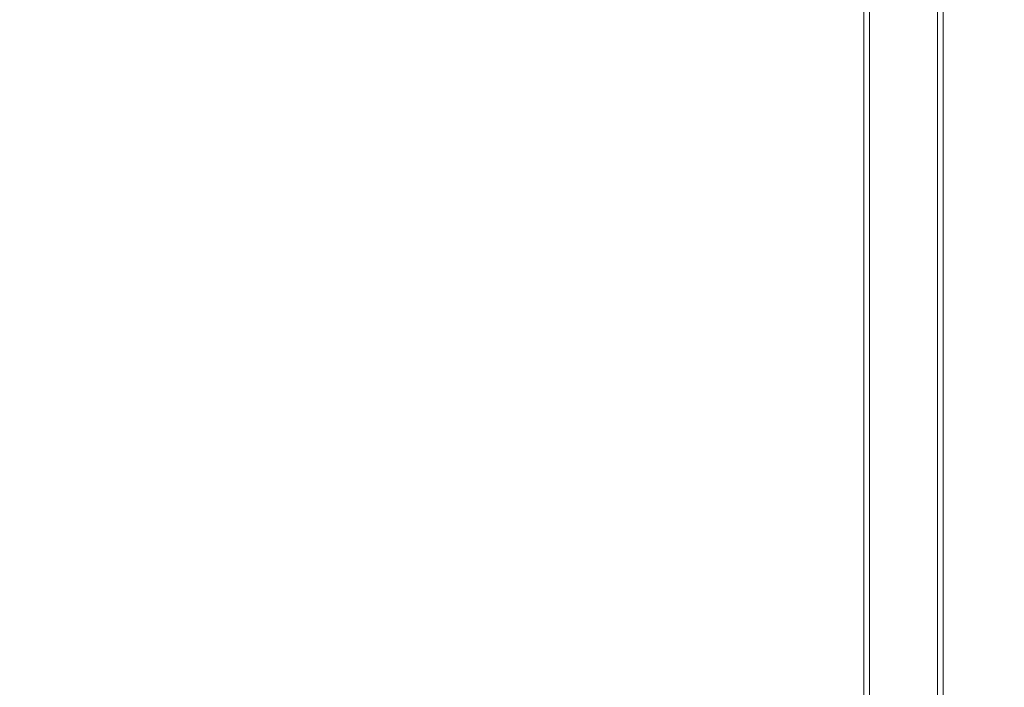
# Model space of a CAD drawing. Units: millimetres. Extents: x 0 to 4520, y 0 to 3038.
# Drawn here: x 1978 to 2164, y 2278 to 2404 of the extents above; entities that cross this region are included whole.
import ezdxf

# ---------------------------------------------------------------- set-up
doc = ezdxf.new("R2010")
doc.units = ezdxf.units.MM
doc.layers.add('2', color=7, linetype='Continuous')
doc.dimstyles.new('ISO-25', dxfattribs={"dimtxt": 2.5, "dimasz": 2.5, "dimexe": 1.25, "dimexo": 0.625, "dimtad": 1, "dimtxsty": 'Standard', "dimcen": 2.5, "dimadec": 0, "dimazin": 0, "dimtfac": 1, "dimtmove": 0, "dimatfit": 3, "dimfxl": 1, "dimarcsym": 0})

# ---------------------------------------------------------------- blocks, each defined once
blk = doc.blocks.new('*D494')
at = {"layer": '2', "color": 0, "linetype": 'ByBlock', "lineweight": -2}
for p, q in [((1396.14, 2716.28), (1396.14, 121.81)), ((2190.14, 2716.28), (2190.14, 121.81)), ((1421.14, 123.06), (2165.14, 123.06))]:
    blk.add_line(p, q, dxfattribs=at)
at = {"layer": '2', "color": 0, "linetype": 'ByBlock'}
for points in [[(1421.14, 127.23), (1421.14, 118.89), (1396.14, 123.06)], [(2165.14, 127.23), (2165.14, 118.89), (2190.14, 123.06)]]:
    blk.add_solid(points, dxfattribs=at)
at = {"layer": 'Defpoints', "color": 0, "linetype": 'ByBlock'}
for p in [(1396.14, 2716.91), (2190.14, 2716.91), (2190.14, 123.06)]:
    blk.add_point(p, dxfattribs=at)
at = {"layer": '2', "color": 0, "linetype": 'ByBlock', "insert": (1793.14, 136.18), "char_height": 25, "attachment_point": 5}
blk.add_mtext('794', dxfattribs=at)
blk = doc.blocks.new('*D495')
at = {"layer": '2', "color": 0, "linetype": 'ByBlock', "lineweight": -2}
for p, q in [((3885.31, 2559.26), (588.73, 2559.26)), ((589.98, 2534.26), (589.98, 429.26)), ((3885.31, 404.26), (588.73, 404.26))]:
    blk.add_line(p, q, dxfattribs=at)
at = {"layer": '2', "color": 0, "linetype": 'ByBlock'}
for points in [[(585.81, 2534.26), (594.14, 2534.26), (589.98, 2559.26)], [(585.81, 429.26), (594.14, 429.26), (589.98, 404.26)]]:
    blk.add_solid(points, dxfattribs=at)
at = {"layer": 'Defpoints', "color": 0, "linetype": 'ByBlock'}
for p in [(3885.94, 2559.26), (589.98, 404.26), (3885.94, 404.26)]:
    blk.add_point(p, dxfattribs=at)
at = {"layer": '2', "color": 0, "linetype": 'ByBlock', "insert": (576.85, 1481.76), "char_height": 25, "attachment_point": 5, "rotation": 90}
blk.add_mtext('2155', dxfattribs=at)

msp = doc.modelspace()

# ---------------------------------------------------------------- linework, layer by layer
at = {"color": 7, "linetype": 'Continuous', "lineweight": 15}
for p, q in [((2137.638, 444.76), (2137.638, 2518.76)), ((2138.71, 444.76), (2138.71, 2518.76)), ((2151.567, 2518.76), (2151.567, 444.76)), ((2152.638, 2518.76), (2152.638, 444.76))]:
    msp.add_line(p, q, dxfattribs=at)

# ---------------------------------------------------------------- dimensions: what is measured, and where the dimension line sits
at = {"layer": '2', "color": 4, "linetype": 'ByBlock'}
dim = msp.add_linear_dim(base=(2190.138, 123.059), p1=(1396.138, 2716.91), p2=(2190.138, 2716.91), dimstyle='ISO-25', override={"dimtxt": 25, "dimasz": 25}, dxfattribs=at)
dim.commit()
dim.dimension.update_dxf_attribs({"geometry": '*D494', "text_midpoint": (1793.138, 123.059), "dimtype": 160})
dim = msp.add_linear_dim(base=(589.978, 404.26), p1=(3885.935, 2559.26), p2=(3885.935, 404.26), angle=270, dimstyle='ISO-25', override={"dimtxt": 25, "dimasz": 25}, dxfattribs=at)
dim.commit()
dim.dimension.update_dxf_attribs({"geometry": '*D495', "text_midpoint": (589.978, 1481.76), "dimtype": 160})

doc.saveas('drawing.dxf')
